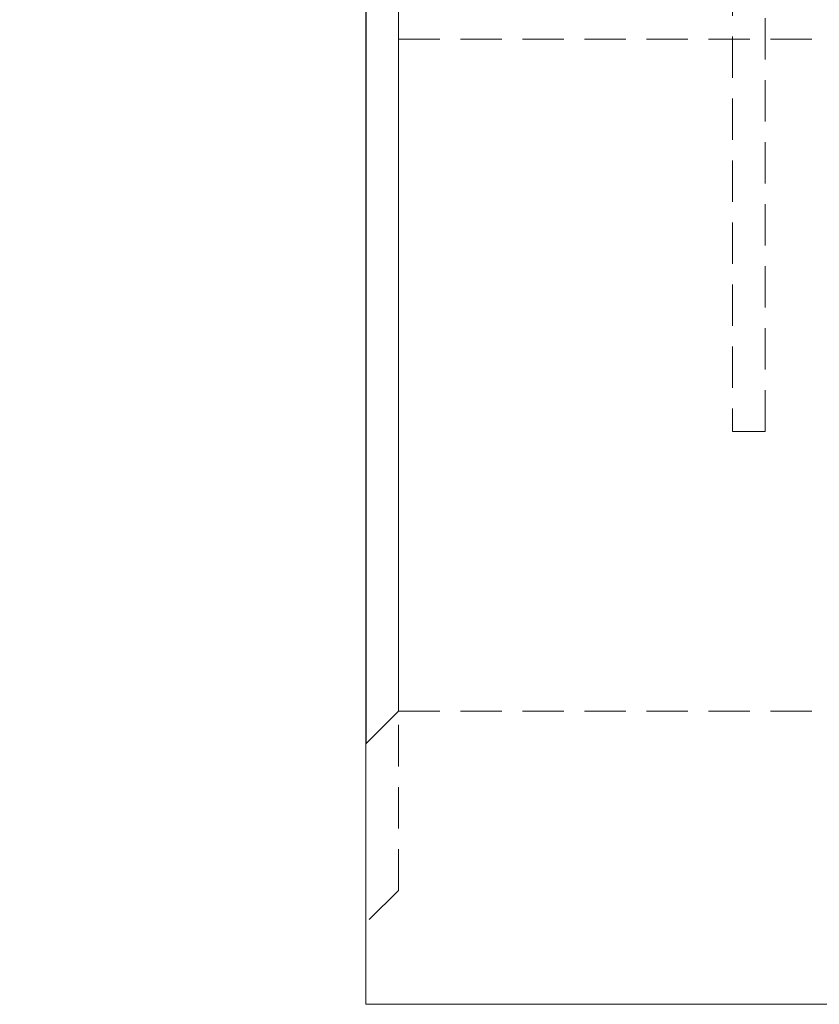
# Model space of a CAD drawing. Units: millimetres. Extents: x 0 to 507, y -3 to 297.
# Drawn here: x 126 to 150, y 194 to 225 of the extents above; entities that cross this region are included whole.
import ezdxf

# ---------------------------------------------------------------- set-up
doc = ezdxf.new("R2010")
doc.units = ezdxf.units.MM
doc.linetypes.add('HIDDEN', pattern=[1.905, 1.27, -0.635])
doc.layers.add('FORMAT', color=7, linetype='Continuous')
doc.styles.add('SLDTEXTSTYLE3', font='TXT', dxfattribs={"width": 0.75})
doc.dimstyles.new('SLDDIMSTYLE0', dxfattribs={"dimtxt": 3, "dimasz": 3, "dimexe": 0, "dimexo": 0.0625, "dimgap": 0.75, "dimtad": 2, "dimlfac": 10, "dimrnd": 1e-09, "dimzin": 12, "dimdsep": 46, "dimtxsty": 'SLDTEXTSTYLE3', "dimsah": 1, "dimcen": 0.09, "dimadec": 0, "dimazin": 3, "dimtfac": 1, "dimtmove": 0, "dimatfit": 0, "dimfxl": 0, "dimfrac": 2, "dimtolj": 1, "dimtzin": 12, "dimarcsym": 0})

# ---------------------------------------------------------------- blocks, each defined once
blk = doc.blocks.new('_D_1')
at = {"layer": 'FORMAT'}
for p, q in [((136.44, 202.375), (136.44, 261.214)), ((137.44, 250.334), (137.44, 261.214)), ((136.44, 260.214), (125.797, 260.214)), ((136.44, 260.214), (137.44, 260.214)), ((137.44, 260.214), (142.44, 260.214))]:
    blk.add_line(p, q, dxfattribs=at)
for points in [[(136.44, 260.214), (133.44, 260.964), (133.44, 259.464)], [(137.44, 260.214), (140.44, 259.464), (140.44, 260.964)]]:
    blk.add_solid(points, dxfattribs=at)
at = {"layer": 'FORMAT', "insert": (125.797, 264.081, 0.01), "char_height": 3, "attachment_point": 1, "style": 'SLDTEXTSTYLE3'}
blk.add_mtext('10', dxfattribs=at)

msp = doc.modelspace()

# ---------------------------------------------------------------- linework, layer by layer
at = {"color": 7, "linetype": 'Continuous', "lineweight": 15}
for p, q in [((137.4397, 203.3751), (137.4397, 250.3342)), ((137.4397, 203.3751), (136.4397, 202.3751)), ((136.4397, 202.3751), (136.4397, 194.3751)), ((136.4397, 194.3751), (236.3397, 194.3751))]:
    msp.add_line(p, q, dxfattribs=at)
at = {"color": 7, "linetype": 'HIDDEN', "lineweight": 0}
for p, q in [((147.704, 246.9694), (147.704, 211.9694)), ((148.704, 211.9694), (148.704, 246.9694)), ((137.4397, 224.0211), (236.4397, 224.0211)), ((147.704, 211.9694), (148.204, 211.9694)), ((148.204, 211.9694), (148.704, 211.9694)), ((137.4397, 197.8751), (137.4397, 203.3751)), ((137.4397, 203.3751), (193.0397, 203.3751)), ((137.4397, 197.8751), (136.4397, 196.8751))]:
    msp.add_line(p, q, dxfattribs=at)

# ---------------------------------------------------------------- dimensions: what is measured, and where the dimension line sits
at = {"layer": 'FORMAT'}
dim = msp.add_linear_dim(base=(137.4397, 260.2142), p1=(136.4397, 202.3751), p2=(137.4397, 250.3342), dimstyle='SLDDIMSTYLE0', dxfattribs=at)
dim.commit()
dim.dimension.update_dxf_attribs({"geometry": '_D_1', "text_midpoint": (129.2322, 260.2142), "dimtype": 160})

doc.saveas('drawing.dxf')
